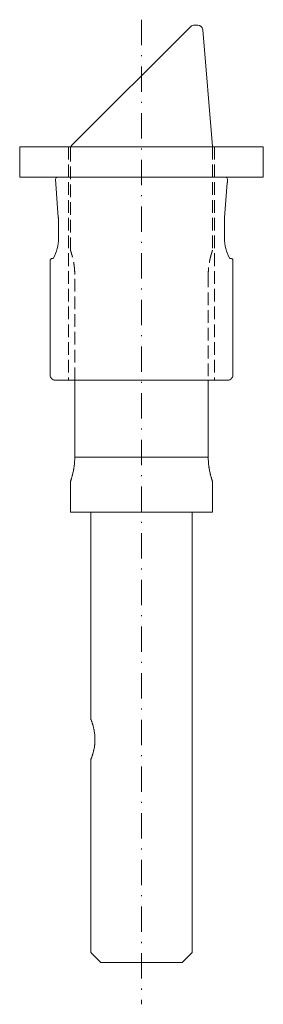
# Model space of a CAD drawing. Units: millimetres. Extents: x -12 to 12, y -81.5 to 15.5.
import ezdxf

# ---------------------------------------------------------------- set-up
doc = ezdxf.new("R2010")
doc.units = ezdxf.units.MM
doc.linetypes.add('FORSTER_CENTER', pattern=[9, 5, -2, 0, -2])
doc.linetypes.add('FORSTER_VERDECKT', pattern=[3.5, 2.5, -1])
for name, color, linetype, lineweight in [('fp_centerline', 252, 'FORSTER_CENTER', 5), ('fp_fitting', 2, 'Continuous', 15), ('fp_fitting-hidden', 2, 'FORSTER_VERDECKT', 5)]:
    doc.layers.add(name, color=color, linetype=linetype, lineweight=lineweight)

msp = doc.modelspace()

# ---------------------------------------------------------------- linework, layer by layer
at = {"layer": 'fp_centerline', "ltscale": 0.5}
msp.add_lwpolyline([(0, 15.527), (0, -81.515)], dxfattribs=at)
at = {"layer": 'fp_fitting'}
for p, q in [((-6.576, -27.6), (-6.576, -20)), ((6.576, -20), (6.576, -27.6)), ((-6.576, -27.6), (6.576, -27.6)), ((-7, -33), (-7, -30)), ((7, -30), (7, -33)), ((7, -33), (-7, -33)), ((-5, -53.4), (-5, -33)), ((5, -33), (5, -73.4)), ((-5, -76.4), (-5, -57.4)), ((5, -73.4), (5, -76.4)), ((-4, -77.4), (-5, -76.4)), ((5, -76.4), (4, -77.4)), ((-4, -77.4), (4, -77.4))]:
    msp.add_line(p, q, dxfattribs=at)
for points in [[(-6.854, 3.146), (4.854, 14.854, -0.198912), (5.207, 15), (5.542, 15, -0.390066), (6.04, 14.542), (7, 3.021), (7, 3)], [(-8.259, 0, 0.382825), (-8.469, -0.201), (-8.202, -3.967, -0.112022), (-8.184, -4.036), (-8.186, -6, -0.143251), (-8.71, -8), (-8.8, -8, 0.198912), (-8.941, -8.059, 0.198912), (-9, -8.2), (-9, -19.5, 0.414214), (-8.5, -20), (8.5, -20, 0.414214), (9, -19.5), (9, -8.2, 0.414214), (8.8, -8), (8.71, -8, -0.146474), (8.184, -6), (8.184, -4.036, -0.018064), (8.187, -3.966), (8.453, -0.566, 0.057982), (8.459, -0.464, 0.015757), (8.459, -0.2, 0.414214), (8.259, 0, 3.981968)]]:
    msp.add_lwpolyline(points, format="xyb", dxfattribs=at)
msp.add_lwpolyline([(-12, 3), (12, 3), (12, 0), (-12, 0)], close=True, dxfattribs=at)
msp.add_arc((-6.5, 2.793), 0.5, 135, 180, dxfattribs=at)
for points, knots in [([(-7, -30), (-7, -30), (-7, -29.999), (-6.998, -29.995), (-6.997, -29.992), (-6.997, -29.99), (-6.993, -29.981), (-6.985, -29.957), (-6.966, -29.9), (-6.949, -29.847), (-6.937, -29.809), (-6.934, -29.801), (-6.929, -29.785), (-6.921, -29.76), (-6.913, -29.734), (-6.896, -29.678), (-6.872, -29.598), (-6.846, -29.505), (-6.829, -29.443), (-6.826, -29.43), (-6.819, -29.405), (-6.815, -29.392), (-6.805, -29.352), (-6.798, -29.325), (-6.777, -29.242), (-6.75, -29.127), (-6.723, -29.003), (-6.704, -28.905), (-6.694, -28.856), (-6.685, -28.805), (-6.679, -28.771), (-6.676, -28.754), (-6.661, -28.667), (-6.639, -28.525), (-6.612, -28.305), (-6.598, -28.152), (-6.591, -28.055), (-6.59, -28.036), (-6.588, -27.997), (-6.586, -27.977), (-6.583, -27.918), (-6.581, -27.878), (-6.577, -27.759), (-6.576, -27.68), (-6.576, -27.6)], [0, 0, 0, 0, 0.030836, 0.046468, 0.046468, 0.062099, 0.062099, 0.124626, 0.187153, 0.249679, 0.249679, 0.265311, 0.265311, 0.280943, 0.312206, 0.312206, 0.374733, 0.43726, 0.43726, 0.452891, 0.452891, 0.468523, 0.468523, 0.499786, 0.499786, 0.562313, 0.62484, 0.62484, 0.656103, 0.671735, 0.671735, 0.687366, 0.687366, 0.749893, 0.81242, 0.874947, 0.874947, 0.890578, 0.890578, 0.90621, 0.90621, 0.937473, 0.937473, 1, 1, 1, 1]), ([(6.576, -27.6), (6.576, -27.639), (6.576, -27.699), (6.578, -27.758), (6.579, -27.798), (6.579, -27.818), (6.583, -27.917), (6.591, -28.074), (6.612, -28.302), (6.63, -28.45), (6.643, -28.541), (6.645, -28.56), (6.651, -28.596), (6.659, -28.649), (6.667, -28.702), (6.685, -28.805), (6.71, -28.939), (6.736, -29.064), (6.753, -29.139), (6.757, -29.154), (6.764, -29.184), (6.767, -29.199), (6.778, -29.242), (6.785, -29.271), (6.805, -29.353), (6.833, -29.458), (6.859, -29.55), (6.878, -29.615), (6.887, -29.647), (6.896, -29.677), (6.902, -29.696), (6.905, -29.706), (6.919, -29.752), (6.94, -29.82), (6.966, -29.899), (6.979, -29.938), (6.985, -29.957), (6.987, -29.961), (6.989, -29.968), (6.99, -29.971), (6.993, -29.98), (6.995, -29.984), (6.999, -29.996), (7, -30), (7, -30), (7, -30)], [0, 0, 0, 0, 0.031242, 0.046862, 0.046862, 0.062483, 0.062483, 0.124966, 0.18745, 0.249933, 0.249933, 0.265554, 0.265554, 0.281174, 0.312416, 0.312416, 0.374899, 0.437383, 0.437383, 0.453003, 0.453003, 0.468624, 0.468624, 0.499866, 0.499866, 0.562349, 0.624832, 0.624832, 0.656074, 0.671695, 0.671695, 0.687315, 0.687315, 0.749799, 0.812282, 0.874765, 0.874765, 0.890386, 0.890386, 0.906007, 0.906007, 0.937248, 0.937248, 0.999732, 1, 1, 1, 1]), ([(-5, -53.4), (-5, -53.4), (-4.999, -53.403), (-4.995, -53.413), (-4.993, -53.417), (-4.989, -53.427), (-4.987, -53.432), (-4.974, -53.465), (-4.959, -53.503), (-4.936, -53.566), (-4.931, -53.58), (-4.921, -53.608), (-4.915, -53.623), (-4.898, -53.669), (-4.875, -53.736), (-4.849, -53.814), (-4.83, -53.875), (-4.823, -53.896), (-4.809, -53.94), (-4.803, -53.963), (-4.782, -54.032), (-4.755, -54.128), (-4.716, -54.283), (-4.691, -54.394), (-4.677, -54.466), (-4.674, -54.481), (-4.668, -54.51), (-4.665, -54.525), (-4.657, -54.569), (-4.652, -54.599), (-4.627, -54.75), (-4.611, -54.875), (-4.597, -55.036), (-4.593, -55.085), (-4.59, -55.134), (-4.588, -55.167), (-4.588, -55.184), (-4.584, -55.267), (-4.583, -55.333), (-4.583, -55.531), (-4.588, -55.662), (-4.601, -55.808), (-4.602, -55.824), (-4.605, -55.857), (-4.61, -55.905), (-4.616, -55.953), (-4.628, -56.047), (-4.646, -56.17), (-4.667, -56.288), (-4.685, -56.375), (-4.691, -56.403), (-4.703, -56.459), (-4.71, -56.487), (-4.729, -56.568), (-4.755, -56.671), (-4.782, -56.767), (-4.802, -56.836), (-4.809, -56.859), (-4.823, -56.903), (-4.829, -56.924), (-4.849, -56.986), (-4.875, -57.063), (-4.91, -57.164), (-4.931, -57.22), (-4.943, -57.252), (-4.945, -57.258), (-4.949, -57.27), (-4.956, -57.287), (-4.962, -57.303), (-4.973, -57.332), (-4.986, -57.364), (-4.993, -57.383), (-4.997, -57.393), (-4.998, -57.396), (-5, -57.399), (-5, -57.4), (-5, -57.4)], [0, 0, 0, 0, 0.030783, 0.030783, 0.046416, 0.046416, 0.062048, 0.062048, 0.124578, 0.124578, 0.140211, 0.140211, 0.155843, 0.155843, 0.187109, 0.218374, 0.218374, 0.234006, 0.234006, 0.249639, 0.249639, 0.280904, 0.312169, 0.343434, 0.343434, 0.35125, 0.35125, 0.359066, 0.359066, 0.374699, 0.374699, 0.437229, 0.437229, 0.452862, 0.460678, 0.460678, 0.468494, 0.468494, 0.499759, 0.499759, 0.562289, 0.562289, 0.570105, 0.570105, 0.577922, 0.593554, 0.593554, 0.624819, 0.656084, 0.656084, 0.671717, 0.671717, 0.687349, 0.687349, 0.718614, 0.74988, 0.74988, 0.765512, 0.765512, 0.781145, 0.781145, 0.81241, 0.843675, 0.87494, 0.87494, 0.882756, 0.882756, 0.890572, 0.906205, 0.906205, 0.93747, 0.968735, 0.968735, 0.984367, 0.984367, 1, 1, 1, 1])]:
    msp.add_open_spline(points, degree=3, knots=knots, dxfattribs=at)
at = {"layer": 'fp_fitting-hidden', "ltscale": 0.5}
for p, q in [((-7, -7.2), (-7, 2.793)), ((-6.576, -20), (-6.576, -9.6)), ((6.576, -9.6), (6.576, -20))]:
    msp.add_line(p, q, dxfattribs=at)
for points in [[(-7.2, 3), (-7.2, -20)], [(7, 3), (7, -7.2)], [(7.2, 3), (7.2, -20)]]:
    msp.add_lwpolyline(points, dxfattribs=at)
for points, knots in [([(-6.576, -9.6), (-6.576, -9.521), (-6.579, -9.363), (-6.587, -9.207), (-6.595, -9.091), (-6.598, -9.052), (-6.605, -8.975), (-6.609, -8.937), (-6.621, -8.824), (-6.639, -8.676), (-6.661, -8.534), (-6.679, -8.431), (-6.685, -8.397), (-6.697, -8.329), (-6.704, -8.296), (-6.723, -8.198), (-6.75, -8.073), (-6.791, -7.9), (-6.819, -7.795), (-6.836, -7.733), (-6.839, -7.721), (-6.846, -7.697), (-6.856, -7.661), (-6.865, -7.627), (-6.884, -7.562), (-6.908, -7.482), (-6.929, -7.415), (-6.944, -7.369), (-6.948, -7.355), (-6.955, -7.335), (-6.957, -7.328), (-6.961, -7.316), (-6.971, -7.286), (-6.985, -7.243), (-6.993, -7.22), (-6.999, -7.204), (-7, -7.2), (-7, -7.2), (-7, -7.2), (-7, -7.2)], [0, 0, 0, 0, 0.062499, 0.124998, 0.124998, 0.156247, 0.156247, 0.187497, 0.187497, 0.249996, 0.312495, 0.312495, 0.343744, 0.343744, 0.374994, 0.374994, 0.437492, 0.499991, 0.56249, 0.56249, 0.578115, 0.578115, 0.59374, 0.624989, 0.624989, 0.687488, 0.749987, 0.749987, 0.781237, 0.781237, 0.796861, 0.796861, 0.812486, 0.874985, 0.937484, 0.937484, 0.999983, 0.999983, 1, 1, 1, 1]), ([(7, -7.2), (7, -7.2), (7, -7.2), (7, -7.2), (6.999, -7.204), (6.993, -7.22), (6.985, -7.243), (6.972, -7.282), (6.961, -7.316), (6.957, -7.329), (6.948, -7.356), (6.944, -7.37), (6.929, -7.415), (6.908, -7.483), (6.884, -7.563), (6.865, -7.629), (6.858, -7.651), (6.848, -7.686), (6.845, -7.698), (6.838, -7.723), (6.822, -7.784), (6.791, -7.902), (6.75, -8.074), (6.723, -8.2), (6.697, -8.331), (6.684, -8.398), (6.661, -8.536), (6.639, -8.677), (6.621, -8.824), (6.609, -8.937), (6.605, -8.976), (6.598, -9.053), (6.595, -9.091), (6.587, -9.208), (6.579, -9.364), (6.576, -9.521), (6.576, -9.6)], [0, 0, 0, 0, 0.000489, 0.000489, 0.062958, 0.062958, 0.125428, 0.187897, 0.187897, 0.219132, 0.219132, 0.250367, 0.250367, 0.312836, 0.375305, 0.375305, 0.40654, 0.40654, 0.422158, 0.422158, 0.437775, 0.500244, 0.562714, 0.625183, 0.625183, 0.687653, 0.687653, 0.750122, 0.812592, 0.812592, 0.843826, 0.843826, 0.875061, 0.875061, 0.937531, 1, 1, 1, 1])]:
    msp.add_open_spline(points, degree=3, knots=knots, dxfattribs=at)

doc.saveas('drawing.dxf')
